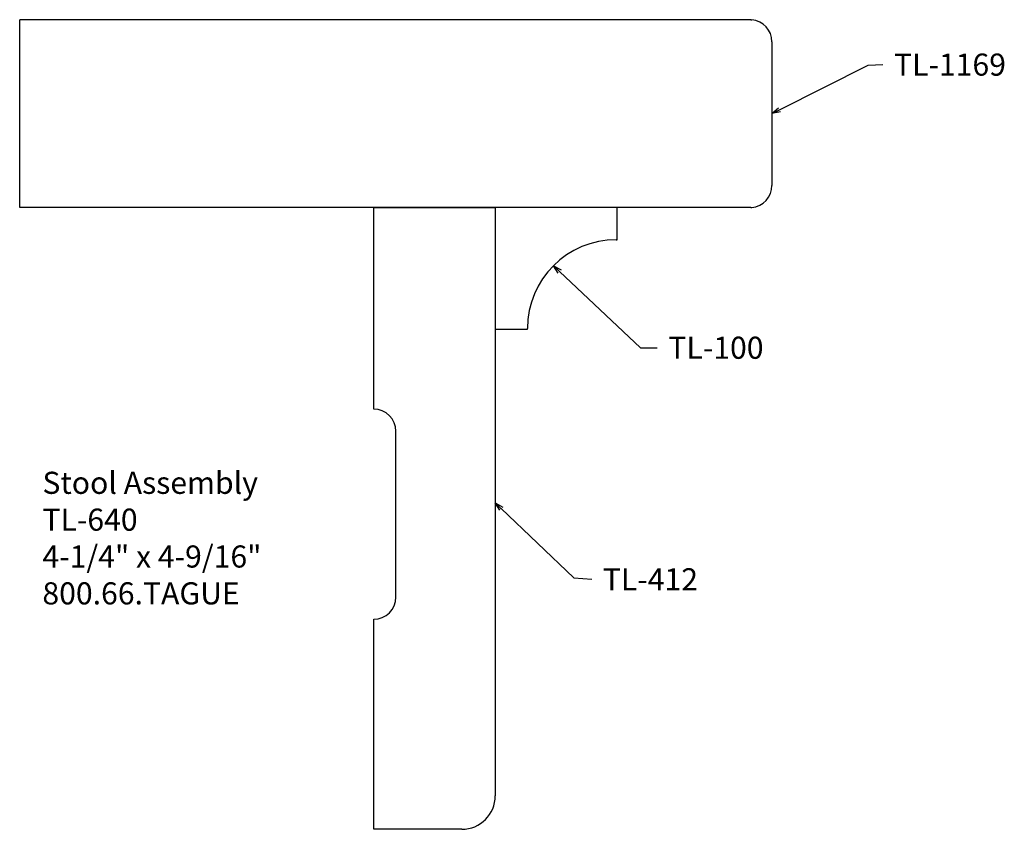
# Model space of a CAD drawing. Extents: x -389.46 to -383.9, y 835.97 to 840.55.
import ezdxf

# ---------------------------------------------------------------- set-up
doc = ezdxf.new("R2010")
doc.units = 0
doc.layers.get('0').update_dxf_attribs({"linetype": 'CONTINUOUS'})
doc.layers.get('DEFPOINTS').update_dxf_attribs({"linetype": 'CONTINUOUS'})
doc.layers.add('PROFILE', color=7, linetype='CONTINUOUS')

# ---------------------------------------------------------------- blocks, each defined once
blk = doc.blocks.new('_OPEN30')
at = {"color": 0, "linetype": 'BYBLOCK'}
for p, q in [((-1, 0.27), (0, 0)), ((0, 0), (-1, -0.27)), ((0, 0), (-1, 0))]:
    blk.add_line(p, q, dxfattribs=at)
blk = doc.blocks.new('*U40')
at = {"linetype": 'CONTINUOUS'}
blk.add_lwpolyline([(-385.1703, 840.0411), (-384.6696, 840.2946), (-384.5854, 840.2969)], dxfattribs=at)
at = {"linetype": 'CONTINUOUS', "xscale": 0.046875, "yscale": 0.046875, "zscale": 0.046875, "rotation": 206.86004097467}
blk.add_blockref('_OPEN30', (-385.2121, 840.0199), dxfattribs=at)
blk = doc.blocks.new('*U41')
blk.add_text('TL-1169', height=0.125).set_placement((-384.5229, 840.2344))
blk = doc.blocks.new('*U42')
at = {"linetype": 'CONTINUOUS'}
blk.add_lwpolyline([(-386.4123, 839.128), (-385.9551, 838.6964), (-385.8602, 838.6964)], dxfattribs=at)
at = {"linetype": 'CONTINUOUS', "xscale": 0.046875, "yscale": 0.046875, "zscale": 0.046875, "rotation": 136.6514255600627}
blk.add_blockref('_OPEN30', (-386.4464, 839.1602), dxfattribs=at)
blk = doc.blocks.new('*U43')
blk.add_text('TL-100', height=0.125).set_placement((-385.7977, 838.6339))
blk = doc.blocks.new('*U44')
at = {"linetype": 'CONTINUOUS'}
blk.add_lwpolyline([(-386.7412, 837.7867), (-386.3307, 837.3957), (-386.2305, 837.3873)], dxfattribs=at)
at = {"linetype": 'CONTINUOUS', "xscale": 0.046875, "yscale": 0.046875, "zscale": 0.046875, "rotation": 136.3900499074297}
blk.add_blockref('_OPEN30', (-386.7751, 837.819), dxfattribs=at)
blk = doc.blocks.new('*U45')
blk.add_text('TL-412', height=0.125).set_placement((-386.168, 837.3248))
blk = doc.blocks.new('*U46')
for s, p in [('Stool Assembly', (-389.3338, 837.8704)), ('TL-640', (-389.3338, 837.662)), ('4-1/4" x 4-9/16"', (-389.3338, 837.4537)), ('800.66.TAGUE', (-389.3338, 837.2454))]:
    blk.add_text(s, height=0.125).set_placement(p)

msp = doc.modelspace()

# ---------------------------------------------------------------- linework, layer by layer
at = {"linetype": 'CONTINUOUS'}
for p, q in [((-385.3316, 840.5509), (-389.4621, 840.5509)), ((-389.4621, 839.4889), (-389.4621, 840.5509)), ((-385.3316, 840.5509), (-385.3262, 840.5504)), ((-385.2121, 840.4259), (-385.2121, 839.6139)), ((-385.3316, 839.4889), (-389.4621, 839.4889)), ((-387.4621, 839.4889), (-386.7751, 839.4889)), ((-387.4621, 838.349), (-387.4621, 839.4889)), ((-386.7751, 839.474), (-386.7751, 836.164)), ((-385.3316, 839.4889), (-385.3262, 839.4894)), ((-387.3371, 837.2865), (-387.3371, 838.224)), ((-387.3371, 837.2865), (-387.3371, 838.224)), ((-387.4621, 835.974), (-387.4621, 837.1615)), ((-387.4621, 835.974), (-387.4621, 837.1615)), ((-386.9651, 835.974), (-387.4621, 835.974)), ((-386.9651, 835.974), (-387.4621, 835.974))]:
    msp.add_line(p, q, dxfattribs=at)
at = {"color": 7, "linetype": 'CONTINUOUS'}
for p, q in [((-387.3371, 837.2865), (-387.3371, 838.224)), ((-387.4621, 835.974), (-387.4621, 837.1615)), ((-386.9651, 835.974), (-387.4621, 835.974))]:
    msp.add_line(p, q, dxfattribs=at)
at = {"linetype": 'CONTINUOUS'}
for centre, radius, start, end in [((-385.3371, 840.4259), 0.125, 0, 85), ((-385.3371, 839.6139), 0.125, 275, 0), ((-386.9651, 836.164), 0.19, 270, 0)]:
    msp.add_arc(centre, radius, start, end, dxfattribs=at)
for centre, start, end in [((-387.4621, 838.224), 0, 90), ((-387.4621, 837.2865), 270, 0)]:
    msp.add_arc(centre, 0.125, start, end)
at = {"layer": 'DEFPOINTS'}
msp.add_arc((-386.9651, 836.164), 0.19, 270, 0, dxfattribs=at)
at = {"layer": 'PROFILE'}
for p, q in [((-386.0876, 839.4889), (-386.7751, 839.4889)), ((-386.7751, 839.4889), (-386.7751, 838.8014)), ((-386.0876, 839.3071), (-386.0876, 839.4889)), ((-386.0916, 839.3071), (-386.0876, 839.3071)), ((-386.7751, 838.8014), (-386.5934, 838.8014)), ((-386.5934, 838.8014), (-386.5934, 838.8054))]:
    msp.add_line(p, q, dxfattribs=at)
msp.add_arc((-386.0916, 838.8054), 0.5018, 90, 180, dxfattribs=at)

# ---------------------------------------------------------------- block references
for name in ['*U41', '*U40', '*U42', '*U43', '*U46', '*U44', '*U45']:
    msp.add_blockref(name, (0, 0))

doc.saveas('drawing.dxf')
